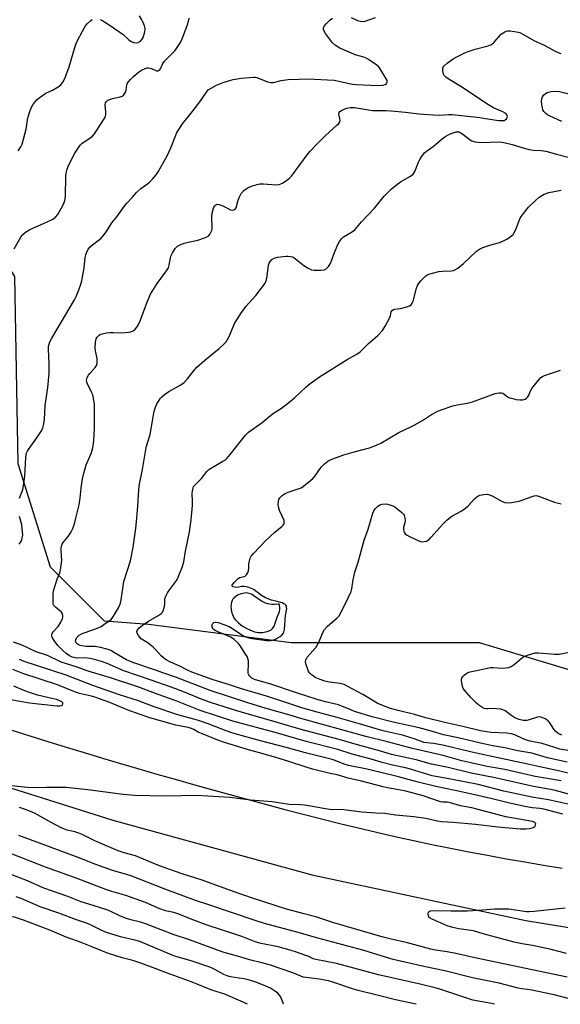
# Model space of a CAD drawing. Units: inches. Extents: x 1261765 to 1267765, y 533452 to 537453.
# Drawn here: x 1266110 to 1266328, y 533452 to 533849 of the extents above; entities that cross this region are included whole.
import ezdxf

# ---------------------------------------------------------------- set-up
doc = ezdxf.new("R2010")
doc.units = ezdxf.units.IN
doc.header["$MEASUREMENT"] = 0
for name, color, linetype in [('NTRL-Trees', 3, 'Continuous'), ('TRANS-Road', 130, 'Continuous'), ('Undefined', 1, 'Continuous')]:
    doc.layers.add(name, color=color, linetype=linetype)

msp = doc.modelspace()

# ---------------------------------------------------------------- linework, layer by layer
at = {"layer": 'NTRL-Trees'}
msp.add_lwpolyline([(1266412.16, 533562.91), (1266295.44, 533598.11), (1266219.47, 533598.11), (1266162.04, 533605.53), (1266144.32, 533606.79), (1266122.43, 533628.67), (1266109.41, 533670.34), (1266108.11, 533745.86), (1266084.67, 533782.32), (1266039.1, 533800.55), (1265985.72, 533813.57), (1265929.73, 533782.32), (1265868.53, 533782.32)], dxfattribs=at)
at = {"layer": 'TRANS-Road'}
for points in [[(1266385.89, 533474.29, 0), (1266314.09, 533485.94, 0), (1266228.45, 533504.3, 0), (1266147.76, 533526.43, 0), (1266073.21, 533549.98, 0), (1265995.7, 533580.38, 0), (1265988.13, 533583.84, 0), (1265980.56, 533587.34, 0), (1265973.01, 533590.85, 0), (1265965.47, 533594.4, 0), (1265957.94, 533597.97, 0), (1265950.43, 533601.57, 0), (1265942.92, 533605.2, 0), (1265935.43, 533608.85, 0), (1265927.95, 533612.53, 0), (1265920.49, 533616.24, 0), (1265913.03, 533619.97, 0), (1265905.59, 533623.73, 0), (1265898.17, 533627.51, 0), (1265890.76, 533631.32, 0)], [(1266106.86, 533562.85, 0), (1266114.15, 533560.56, 0), (1266121.45, 533558.29, 0), (1266128.75, 533556.05, 0), (1266136.06, 533553.83, 0), (1266143.38, 533551.63, 0), (1266150.71, 533549.45, 0), (1266158.04, 533547.3, 0), (1266165.38, 533545.17, 0), (1266172.72, 533543.07, 0), (1266180.07, 533540.99, 0), (1266187.43, 533538.93, 0), (1266194.8, 533536.9, 0), (1266202.17, 533534.89, 0), (1266209.55, 533532.9, 0), (1266216.93, 533530.93, 0), (1266224.29, 533528.99, 0), (1266231.67, 533527.1, 0), (1266239.06, 533525.26, 0), (1266246.46, 533523.47, 0), (1266253.88, 533521.74, 0), (1266261.31, 533520.06, 0), (1266268.75, 533518.43, 0), (1266276.2, 533516.85, 0), (1266283.67, 533515.32, 0), (1266291.15, 533513.85, 0), (1266298.63, 533512.43, 0), (1266306.13, 533511.07, 0), (1266313.63, 533509.76, 0), (1266321.14, 533508.5, 0), (1266328.66, 533507.29, 0)]]:
    msp.add_polyline3d(points, dxfattribs=at)
at = {"layer": 'Undefined'}
for points, elevation in [([(1266107.81, 533757.03), (1266110.56, 533761.66), (1266111.37, 533762.79), (1266112.4, 533763.7), (1266114.14, 533764.78), (1266120.94, 533767.73), (1266123.16, 533768.85), (1266123.86, 533769.28), (1266124.53, 533769.83), (1266125.48, 533770.89), (1266127.54, 533774.69), (1266128.04, 533775.72), (1266128.32, 533776.52), (1266128.49, 533777.97), (1266128.71, 533786.55), (1266129.12, 533788.74), (1266129.66, 533790.34), (1266132.35, 533795.6), (1266134.39, 533798.78), (1266135.21, 533799.57), (1266138.36, 533801.59), (1266139.44, 533802.45), (1266140.17, 533803.38), (1266144.13, 533809.43), (1266144.59, 533810.4), (1266144.82, 533811.39), (1266144.83, 533812.26), (1266144.58, 533815.14), (1266144.67, 533815.83), (1266145, 533816.44), (1266145.63, 533816.93), (1266146.41, 533817.29), (1266147.51, 533817.62), (1266150.63, 533818.35), (1266151.41, 533818.63), (1266151.87, 533818.9), (1266152.37, 533819.49), (1266152.73, 533820.22), (1266152.95, 533821.01), (1266153.31, 533823.18), (1266153.55, 533823.79), (1266153.84, 533824.26), (1266154.74, 533825.33), (1266155.93, 533826.55), (1266157.94, 533828.22), (1266159.13, 533829.06), (1266160.65, 533829.74), (1266161.44, 533829.95), (1266161.97, 533829.98), (1266162.49, 533829.92), (1266163.25, 533829.71), (1266165.2, 533828.81), (1266165.87, 533828.79), (1266166.45, 533829.06), (1266166.89, 533829.66), (1266167.79, 533831.74), (1266168.43, 533832.71), (1266171.83, 533835.99), (1266172.62, 533836.86), (1266173.29, 533837.78), (1266174.82, 533840.2), (1266175.53, 533841.73), (1266177.81, 533847.78), (1266178.37, 533850.06)], 466), ([(1266110.05, 533656.43), (1266111.34, 533660), (1266111.65, 533661.45), (1266112.12, 533665.31), (1266112.49, 533672.9), (1266112.85, 533674.59), (1266113.16, 533675.39), (1266113.6, 533676.14), (1266117.55, 533681.6), (1266118.82, 533683.57), (1266119.44, 533684.87), (1266119.83, 533686.48), (1266120.06, 533688.17), (1266120.36, 533693.81), (1266121.4, 533701.11), (1266121.97, 533706.78), (1266121.97, 533710.76), (1266121.7, 533716.57), (1266121.72, 533717.43), (1266121.84, 533718.22), (1266122.26, 533719.46), (1266123.03, 533720.94), (1266132.13, 533736.42), (1266132.78, 533737.75), (1266133.91, 533740.47), (1266134.64, 533742.4), (1266135.07, 533744.11), (1266136.02, 533749.31), (1266136.46, 533753.49), (1266136.69, 533754.57), (1266136.94, 533755.36), (1266137.73, 533756.83), (1266138.54, 533757.77), (1266140.07, 533759.12), (1266142.76, 533761.21), (1266143.76, 533762.2), (1266145.11, 533764.05), (1266147.27, 533767.55), (1266149.24, 533769.85), (1266152.19, 533774.12), (1266153.24, 533775.43), (1266155.5, 533777.78), (1266157.09, 533779.77), (1266158.9, 533781.39), (1266161.62, 533783.24), (1266162.56, 533783.97), (1266163.56, 533785.04), (1266165.04, 533786.88), (1266165.84, 533788.1), (1266169.5, 533794.54), (1266170.98, 533797.76), (1266172.97, 533802.88), (1266173.45, 533803.88), (1266174.2, 533805.15), (1266175.67, 533807.37), (1266179.64, 533812.21), (1266182.27, 533815.69), (1266183.63, 533817.58), (1266185.31, 533820.25), (1266186.07, 533821.1), (1266187.22, 533821.86), (1266189.45, 533823.02), (1266192.04, 533824.09), (1266194.23, 533824.78), (1266196.16, 533825.23), (1266199.33, 533825.78), (1266204.29, 533826.28), (1266205.15, 533826.24), (1266205.69, 533826.11), (1266209.97, 533824.38), (1266211.3, 533824.08), (1266212.38, 533824.15), (1266215.51, 533824.85), (1266218.28, 533825.3), (1266222.76, 533825.48), (1266226.17, 533825.52), (1266236.81, 533824.98), (1266238.69, 533824.67), (1266242.85, 533823.67), (1266244.25, 533823.44), (1266245.69, 533823.3), (1266254.49, 533822.83), (1266256.42, 533822.96), (1266257.39, 533823.26), (1266257.91, 533823.7), (1266258.22, 533824.26), (1266258.24, 533824.69), (1266258.08, 533825.15), (1266255.04, 533829.97), (1266254.54, 533830.61), (1266254.01, 533831.11), (1266250.67, 533833.34), (1266249.48, 533833.98), (1266248.74, 533834.26), (1266246.71, 533834.78), (1266245.63, 533835.16), (1266239.04, 533837.89), (1266237.38, 533838.95), (1266236.19, 533840.13), (1266233.27, 533843.8), (1266232.73, 533844.83), (1266232.5, 533845.62), (1266232.49, 533846.13), (1266232.81, 533846.83), (1266233.71, 533847.93), (1266235.16, 533849.39), (1266236.11, 533850.04)], 468), ([(1266142.49, 533849.45), (1266143.57, 533848.94), (1266145.37, 533847.88), (1266150.41, 533844.43), (1266151.76, 533843.38), (1266154.08, 533841.25), (1266155, 533840.58), (1266156.09, 533840.19), (1266156.95, 533840.12), (1266157.79, 533840.27), (1266158.71, 533840.78), (1266159.45, 533841.53), (1266159.82, 533842.28), (1266160.45, 533844.51), (1266160.61, 533845.91), (1266160.36, 533846.97), (1266159.83, 533848.28), (1266159.32, 533849.29), (1266158.32, 533850.93)], 464), ([(1266243.71, 533850.33), (1266246.25, 533849.13), (1266247.29, 533848.77), (1266248.15, 533848.69), (1266249.29, 533848.83), (1266253.43, 533850.3)], 468), ([(1266109.45, 533796.49), (1266110.57, 533798.16), (1266111.05, 533799.19), (1266112.74, 533805.3), (1266113.25, 533809.04), (1266113.5, 533810.19), (1266114.25, 533812.77), (1266114.8, 533814.12), (1266115.39, 533815.06), (1266116.22, 533816.18), (1266117.14, 533817.18), (1266117.96, 533817.92), (1266120.61, 533819.72), (1266123.36, 533821), (1266125.57, 533822.31), (1266126.67, 533823.16), (1266127.5, 533824.17), (1266128.28, 533825.67), (1266130.07, 533830.39), (1266132.27, 533838.14), (1266132.8, 533839.75), (1266133.56, 533841.33), (1266136.02, 533846.01), (1266136.65, 533846.98), (1266137.38, 533847.84), (1266138.62, 533849), (1266139.33, 533849.45)], 464), ([(1266331.76, 533536.97), (1266325.45, 533538.74), (1266317.13, 533540.15), (1266301.64, 533543.66), (1266292.03, 533545.6), (1266282.73, 533547.79), (1266276.06, 533549.2), (1266269.92, 533551), (1266259.88, 533553.11), (1266255.12, 533554.59), (1266246.17, 533557), (1266238.88, 533559.11), (1266225.05, 533562.77), (1266220.63, 533564.03), (1266213.5, 533566.19), (1266197.61, 533570.63), (1266186.97, 533574.05), (1266183.58, 533575.3), (1266176.5, 533578.19), (1266173.06, 533579.51), (1266163, 533583.11), (1266152.08, 533586.85), (1266145.28, 533589.77), (1266143.01, 533590.6), (1266140.2, 533591.4), (1266138.49, 533591.78), (1266136.19, 533592.03), (1266132.96, 533591.99), (1266132.01, 533592.15), (1266131.23, 533592.38), (1266130.17, 533592.87), (1266128.81, 533593.88), (1266127.29, 533595.18), (1266125.49, 533597.1), (1266124.03, 533599), (1266123.28, 533600.12), (1266123.02, 533600.79), (1266123.03, 533601.31), (1266123.17, 533601.84), (1266123.55, 533602.6), (1266125.57, 533604.76), (1266126.52, 533606.15), (1266127.37, 533607.9), (1266127.5, 533608.42), (1266127.51, 533609.16), (1266127.33, 533609.87), (1266126.9, 533610.52), (1266124.44, 533612.53), (1266123.75, 533613.35), (1266123.59, 533613.85), (1266123.5, 533614.67), (1266123.52, 533616.71), (1266123.62, 533618.16), (1266123.88, 533619.52), (1266124.33, 533621.19), (1266125.19, 533623.73), (1266126.29, 533626.41), (1266126.57, 533627.55), (1266127.04, 533631.35), (1266126.8, 533635.16), (1266126.83, 533636.31), (1266126.96, 533637.15), (1266127.22, 533637.89), (1266127.62, 533638.58), (1266129.65, 533641.05), (1266130.7, 533642.63), (1266131.47, 533644.22), (1266132.13, 533646.1), (1266132.74, 533648.33), (1266134, 533653.76), (1266134.38, 533656.4), (1266134.83, 533660.55), (1266135.4, 533664.25), (1266135.74, 533665.95), (1266136.86, 533669.89), (1266138.82, 533674.52), (1266139.37, 533676.22), (1266139.69, 533677.61), (1266139.94, 533679.76), (1266140.17, 533684.59), (1266140.24, 533692.19), (1266140.17, 533694.22), (1266139.83, 533696.74), (1266139.53, 533698.11), (1266139.07, 533699.19), (1266137.35, 533702.52), (1266137.08, 533703.26), (1266137, 533704.02), (1266137.28, 533705.07), (1266137.78, 533706.08), (1266138.43, 533706.89), (1266140.54, 533709.11), (1266141.06, 533710.02), (1266141.3, 533710.75), (1266141.36, 533711.61), (1266141.27, 533712.78), (1266140.62, 533715.91), (1266140.48, 533717.04), (1266140.64, 533719.36), (1266140.95, 533720.74), (1266141.33, 533721.44), (1266142.04, 533722.21), (1266142.5, 533722.49), (1266143.31, 533722.76), (1266145.05, 533723.07), (1266146.46, 533723.2), (1266147.86, 533723.23), (1266151.28, 533723.08), (1266153.92, 533723.34), (1266154.78, 533723.5), (1266155.58, 533723.77), (1266156.28, 533724.25), (1266156.89, 533724.86), (1266157.57, 533725.78), (1266158.31, 533727.31), (1266159.28, 533729.68), (1266161.29, 533735.17), (1266162.81, 533738.66), (1266165.44, 533742.97), (1266169.24, 533748.17), (1266170.01, 533749.38), (1266170.38, 533750.48), (1266171, 533754.07), (1266171.62, 533755.38), (1266172.71, 533757.1), (1266173.28, 533757.73), (1266173.73, 533758.06), (1266174.74, 533758.59), (1266176.34, 533759.25), (1266177.47, 533759.57), (1266181.89, 533760.5), (1266184.98, 533761.51), (1266185.98, 533762.05), (1266186.37, 533762.43), (1266186.85, 533763.11), (1266187.48, 533764.36), (1266187.64, 533765.19), (1266187.5, 533769.9), (1266187.64, 533771.38), (1266188.13, 533773.4), (1266188.48, 533774.16), (1266188.79, 533774.53), (1266189.17, 533774.8), (1266189.59, 533774.96), (1266190.33, 533774.91), (1266191.9, 533774.33), (1266195.09, 533772.8), (1266195.88, 533772.62), (1266196.34, 533772.69), (1266196.93, 533773), (1266197.34, 533773.59), (1266198.15, 533776.62), (1266198.79, 533778.27), (1266199.33, 533779.3), (1266200.44, 533780.52), (1266201.81, 533781.47), (1266202.82, 533782), (1266203.86, 533782.42), (1266205.75, 533782.98), (1266206.84, 533783.19), (1266208.27, 533783.2), (1266213.29, 533782.81), (1266214.71, 533782.89), (1266215.99, 533783.48), (1266218.19, 533784.92), (1266218.85, 533785.47), (1266219.59, 533786.31), (1266226.38, 533795.44), (1266227.2, 533796.45), (1266230.05, 533799.51), (1266233.04, 533802.44), (1266234.76, 533804.1), (1266237.86, 533806.81), (1266238.67, 533807.61), (1266239.11, 533808.28), (1266239.21, 533808.78), (1266239.14, 533809.55), (1266238.7, 533811.35), (1266238.8, 533812.02), (1266239.08, 533812.39), (1266239.75, 533812.84), (1266240.82, 533813.34), (1266241.95, 533813.74), (1266243.31, 533813.98), (1266244.96, 533813.98), (1266252.28, 533812.82), (1266254.28, 533812.74), (1266257.79, 533812.74), (1266261.29, 533812.58), (1266265.57, 533812.15), (1266270.98, 533811.48), (1266276.74, 533810.98), (1266279.24, 533810.92), (1266282.85, 533811.23), (1266284.41, 533811.2), (1266295.56, 533809.96), (1266297.82, 533809.62), (1266300.53, 533809.1), (1266303.1, 533808.78), (1266304.81, 533808.71), (1266305.33, 533808.81), (1266305.78, 533809.01), (1266306.33, 533809.48), (1266306.55, 533809.91), (1266306.65, 533810.38), (1266306.47, 533811.02), (1266306.19, 533811.39), (1266305.79, 533811.73), (1266304.75, 533812.29), (1266301.06, 533813.93), (1266299.06, 533815.04), (1266287.84, 533822.53), (1266282.81, 533825.52), (1266281.65, 533826.35), (1266281.14, 533826.93), (1266280.89, 533827.39), (1266280.55, 533828.75), (1266280.55, 533829.83), (1266280.73, 533830.31), (1266281.06, 533830.73), (1266282.37, 533831.86), (1266284.72, 533833.61), (1266286.29, 533834.47), (1266289.48, 533836.05), (1266290.84, 533836.61), (1266293.61, 533837.53), (1266298.95, 533838.9), (1266300.26, 533839.42), (1266301.3, 533840.33), (1266304.17, 533843.51), (1266305.62, 533844.53), (1266306.14, 533844.77), (1266306.68, 533844.89), (1266307.8, 533844.87), (1266309.53, 533844.63), (1266310.96, 533844.37), (1266311.97, 533844.06), (1266312.87, 533843.6), (1266317.3, 533840.96), (1266321.48, 533839.18), (1266326.18, 533836.59), (1266327.16, 533836.16), (1266328.17, 533835.84)], 470), ([(1266328.6, 533808.4), (1266323.84, 533810.55), (1266322.8, 533811.09), (1266322.09, 533811.58), (1266321.37, 533812.39), (1266320.97, 533813.1), (1266320.74, 533813.9), (1266320.57, 533815.02), (1266320.41, 533816.72), (1266320.45, 533817.53), (1266320.72, 533818.27), (1266321.18, 533818.93), (1266321.94, 533819.68), (1266322.64, 533820.03), (1266324.27, 533820.43), (1266326.17, 533820.61), (1266327.58, 533820.43), (1266331.52, 533819.54)], 472), ([(1266328.28, 533542.42), (1266326.64, 533542.75), (1266317.83, 533544.18), (1266305.62, 533547.01), (1266298.52, 533548.25), (1266291.85, 533549.68), (1266288.29, 533550.53), (1266280.71, 533552.68), (1266268.4, 533555.47), (1266258.36, 533558.24), (1266249.58, 533560.4), (1266223.35, 533567.55), (1266218.51, 533569.09), (1266209.44, 533571.67), (1266202.06, 533573.93), (1266186.84, 533578.87), (1266173.22, 533584.1), (1266168.14, 533585.86), (1266164.8, 533587.11), (1266155.7, 533590.12), (1266153.11, 533591.27), (1266148.34, 533594.14), (1266146.82, 533594.96), (1266145.75, 533595.41), (1266142.58, 533596.2), (1266140.43, 533596.61), (1266139.4, 533596.69), (1266136.73, 533596.66), (1266135.19, 533596.85), (1266134.39, 533597.07), (1266133.65, 533597.4), (1266133.23, 533597.71), (1266132.88, 533598.11), (1266132.6, 533598.78), (1266132.74, 533599.49), (1266133.29, 533600.42), (1266134.09, 533601.16), (1266135.05, 533601.71), (1266136.05, 533602.15), (1266141, 533603.94), (1266142.86, 533604.74), (1266144.01, 533605.46), (1266146.9, 533607.59), (1266147.61, 533608.41), (1266148.35, 533609.55), (1266149.83, 533612.29), (1266150.64, 533614.05), (1266150.96, 533615.39), (1266152.08, 533622.84), (1266154.68, 533631.12), (1266155.74, 533636.65), (1266156.77, 533643.25), (1266157.04, 533645.61), (1266157.75, 533653.03), (1266157.93, 533657.76), (1266158.22, 533661.42), (1266159.54, 533668.05), (1266160.74, 533675.34), (1266161.21, 533677.42), (1266162.62, 533682.17), (1266164.32, 533691.54), (1266164.83, 533693.15), (1266165.4, 533694.45), (1266166.13, 533695.75), (1266166.8, 533696.72), (1266167.39, 533697.33), (1266168.48, 533698.25), (1266170.13, 533699.42), (1266174.99, 533702.14), (1266176.4, 533703.13), (1266177.72, 533704.58), (1266180.51, 533708.21), (1266181.51, 533709.28), (1266184.63, 533712.08), (1266190.51, 533716.78), (1266192.24, 533718.43), (1266193.25, 533719.52), (1266193.87, 533720.47), (1266194.64, 533721.98), (1266196.65, 533726.84), (1266199.51, 533731.32), (1266200.35, 533732.56), (1266201.27, 533733.71), (1266205.28, 533738.21), (1266208.3, 533742.25), (1266209.11, 533743.48), (1266209.45, 533744.27), (1266209.67, 533745.11), (1266210.18, 533749.27), (1266210.4, 533750.44), (1266210.67, 533751.19), (1266211.03, 533751.89), (1266211.72, 533752.68), (1266212.64, 533753.25), (1266213.94, 533753.62), (1266217.41, 533754.03), (1266218.3, 533754.06), (1266219.17, 533753.98), (1266219.99, 533753.73), (1266220.5, 533753.47), (1266224.55, 533750.28), (1266226.34, 533749.22), (1266227.66, 533748.6), (1266228.77, 533748.4), (1266231.38, 533748.39), (1266232.78, 533748.53), (1266233.51, 533748.84), (1266234.49, 533749.83), (1266235.3, 533751.03), (1266235.79, 533752.12), (1266237.01, 533755.48), (1266238.4, 533758.97), (1266238.91, 533759.99), (1266239.77, 533761.1), (1266240.59, 533761.84), (1266243.75, 533763.69), (1266245.13, 533764.72), (1266247.89, 533767.92), (1266253.06, 533773.45), (1266257.02, 533778.23), (1266259.8, 533781.02), (1266261.33, 533782.28), (1266263.6, 533783.98), (1266267.58, 533786.26), (1266268.7, 533787.09), (1266268.99, 533787.46), (1266269.39, 533788.21), (1266270.81, 533792), (1266271.28, 533793.06), (1266272.24, 533794.52), (1266273.37, 533795.86), (1266274.03, 533796.4), (1266276.66, 533798.24), (1266280.28, 533801.3), (1266281.42, 533802.16), (1266283.3, 533803.3), (1266285.13, 533803.96), (1266285.94, 533804.14), (1266286.65, 533804.19), (1266287.11, 533804.15), (1266287.63, 533803.98), (1266288.74, 533803.25), (1266291.58, 533800.91), (1266292.3, 533800.54), (1266293.58, 533800.14), (1266294.67, 533799.96), (1266296.37, 533799.87), (1266303.21, 533800.09), (1266304.36, 533800.05), (1266305.18, 533799.92), (1266308.5, 533799.06), (1266313.46, 533797.57), (1266315.47, 533797.1), (1266317.21, 533796.79), (1266320.19, 533796.68), (1266322.18, 533796.38), (1266326.41, 533795.2), (1266345.76, 533790.24)], 472), ([(1266335.61, 533544.44), (1266327.26, 533546.54), (1266319.66, 533548.05), (1266314.84, 533549.2), (1266297.77, 533552.79), (1266291.7, 533554.16), (1266280.55, 533556.83), (1266276.8, 533557.53), (1266273, 533557.99), (1266272.08, 533558.27), (1266269.43, 533559.31), (1266264.35, 533560.84), (1266257.07, 533562.48), (1266255.06, 533563), (1266247.42, 533565.32), (1266238.04, 533568), (1266229.93, 533570.13), (1266224.21, 533571.75), (1266216.49, 533574.35), (1266209.5, 533576.55), (1266199.5, 533579.52), (1266194.63, 533581.19), (1266187.99, 533583.23), (1266179.43, 533586.34), (1266177.69, 533587.11), (1266174.56, 533588.72), (1266170.6, 533590.43), (1266168.87, 533591.39), (1266167.06, 533592.92), (1266164.81, 533595.42), (1266163.82, 533596.38), (1266161.87, 533597.95), (1266159.05, 533599.78), (1266158.43, 533600.34), (1266157.93, 533601.01), (1266157.42, 533601.95), (1266157.29, 533602.65), (1266157.56, 533603.33), (1266158.27, 533604.17), (1266159.42, 533605.09), (1266161.97, 533606.84), (1266166.4, 533609.38), (1266167.07, 533609.88), (1266167.6, 533610.49), (1266168.08, 533611.49), (1266168.49, 533612.83), (1266168.61, 533613.66), (1266168.62, 533615.88), (1266168.91, 533616.99), (1266169.58, 533618.23), (1266170.52, 533619.66), (1266173.37, 533623.34), (1266173.99, 533624.62), (1266175.68, 533628.86), (1266176.19, 533630.78), (1266176.93, 533635.07), (1266178.56, 533642.92), (1266179.16, 533647.66), (1266179.68, 533653.44), (1266179.75, 533655.07), (1266179.62, 533658.47), (1266179.66, 533659.31), (1266179.96, 533660.65), (1266180.19, 533661.13), (1266180.51, 533661.6), (1266183.37, 533664.4), (1266185.56, 533667.27), (1266186.35, 533668.07), (1266187.59, 533668.86), (1266191.99, 533671.33), (1266192.96, 533671.95), (1266193.62, 533672.49), (1266194.95, 533674.06), (1266201.11, 533681.88), (1266202.32, 533683.1), (1266207.76, 533686.99), (1266212.03, 533690.42), (1266215.56, 533692.75), (1266218.54, 533695.06), (1266220.78, 533696.94), (1266225.34, 533701.26), (1266227.16, 533702.69), (1266230.96, 533705.32), (1266242.03, 533712.33), (1266245.91, 533714.47), (1266247.29, 533715.51), (1266250.61, 533718.77), (1266254.4, 533722.09), (1266256.29, 533724.1), (1266257.39, 533725.85), (1266259.09, 533728.98), (1266259.47, 533730.03), (1266259.8, 533731.65), (1266260.15, 533732.18), (1266260.68, 533732.52), (1266261.15, 533732.67), (1266263.52, 533732.96), (1266266.13, 533733.6), (1266267.22, 533733.98), (1266267.9, 533734.4), (1266268.32, 533735.06), (1266268.61, 533735.85), (1266270.02, 533741.16), (1266270.38, 533742.19), (1266270.83, 533742.91), (1266271.75, 533744.05), (1266272.91, 533745.36), (1266273.75, 533746.15), (1266274.22, 533746.44), (1266275.03, 533746.76), (1266279.02, 533747.81), (1266280.48, 533748.01), (1266284.05, 533748.17), (1266284.91, 533748.31), (1266285.44, 533748.5), (1266286.63, 533749.27), (1266288.9, 533751.07), (1266294.23, 533756.02), (1266295.36, 533756.9), (1266296.69, 533757.53), (1266299.49, 533758.55), (1266303.42, 533759.53), (1266305.06, 533760.2), (1266306.37, 533760.88), (1266308.27, 533762.24), (1266308.9, 533762.83), (1266309.25, 533763.28), (1266310, 533764.85), (1266311.69, 533769.15), (1266312.28, 533770.13), (1266313.5, 533771.77), (1266315.19, 533773.79), (1266317.91, 533776.48), (1266319.45, 533777.84), (1266321.44, 533778.99), (1266323.27, 533779.79), (1266328.27, 533780.69)], 474), ([(1266330.77, 533549.99), (1266322.86, 533551.79), (1266316.45, 533553.66), (1266310.8, 533554.5), (1266305.62, 533555.73), (1266300.73, 533556.58), (1266295.84, 533557.63), (1266286.82, 533559.79), (1266280.84, 533561.04), (1266276.42, 533562.37), (1266271.11, 533563.83), (1266261.18, 533566.05), (1266252.11, 533568.27), (1266245.06, 533570.42), (1266243.47, 533571.04), (1266239.97, 533572.6), (1266238.61, 533573.1), (1266233.35, 533574.33), (1266230.03, 533575.21), (1266221.57, 533577.95), (1266210.88, 533581.57), (1266206.09, 533582.88), (1266204.75, 533583.39), (1266203.7, 533583.92), (1266202.82, 533584.62), (1266202.36, 533585.26), (1266202.22, 533585.76), (1266202.19, 533586.3), (1266202.34, 533589.75), (1266202.23, 533590.91), (1266202.04, 533591.76), (1266201.7, 533592.54), (1266201.14, 533593.55), (1266198.8, 533597.16), (1266198.19, 533597.98), (1266196.52, 533599.49), (1266195.11, 533600.44), (1266189.92, 533602.55), (1266188.87, 533603.07), (1266188.21, 533603.56), (1266187.9, 533603.97), (1266187.69, 533604.42), (1266187.62, 533604.87), (1266187.65, 533605.33), (1266187.79, 533605.75), (1266188.03, 533606.07), (1266188.36, 533606.29), (1266188.79, 533606.4), (1266189.3, 533606.41), (1266190.09, 533606.29), (1266192.34, 533605.56), (1266194.51, 533604.68), (1266195.79, 533603.92), (1266199.99, 533601.08), (1266201.43, 533600.34), (1266202.44, 533600.08), (1266203.79, 533599.84), (1266209.58, 533599.08), (1266210.46, 533599.04), (1266211.28, 533599.11), (1266212.35, 533599.32), (1266213.13, 533599.57), (1266213.89, 533599.95), (1266215.08, 533600.73), (1266215.74, 533601.25), (1266216.26, 533601.83), (1266216.57, 533602.44), (1266216.81, 533603.54), (1266217.26, 533609.08), (1266217.68, 533611.97), (1266217.66, 533612.39), (1266217.54, 533612.85), (1266217.32, 533613.27), (1266217.01, 533613.62), (1266216.58, 533613.91), (1266215.82, 533614.23), (1266213.9, 533614.79), (1266211.6, 533615.35), (1266209.18, 533616.28), (1266207.58, 533617.19), (1266204.53, 533619.44), (1266203.78, 533619.85), (1266202.48, 533620.4), (1266201.41, 533620.75), (1266200.6, 533620.88), (1266199.53, 533620.81), (1266197.79, 533620.49), (1266196.65, 533620.53), (1266196.16, 533620.65), (1266195.8, 533620.87), (1266195.69, 533621.09), (1266195.73, 533621.41), (1266195.95, 533621.81), (1266196.46, 533622.43), (1266198.12, 533624), (1266198.82, 533624.41), (1266200.52, 533624.82), (1266200.95, 533625.06), (1266201.48, 533625.55), (1266201.9, 533626.15), (1266202.25, 533627.19), (1266202.43, 533628.3), (1266202.48, 533630.03), (1266202.63, 533631.18), (1266202.94, 533632.28), (1266203.36, 533633.02), (1266204.29, 533634.13), (1266209.1, 533639.26), (1266212.9, 533642.74), (1266215.92, 533645.22), (1266216.32, 533645.63), (1266216.61, 533646.07), (1266216.73, 533646.6), (1266216.6, 533647.4), (1266214.83, 533651.5), (1266214.37, 533652.9), (1266214.31, 533653.73), (1266214.39, 533655.12), (1266214.54, 533655.92), (1266214.88, 533656.63), (1266215.91, 533657.58), (1266217.13, 533658.37), (1266218.22, 533658.82), (1266222.73, 533660.32), (1266223.53, 533660.68), (1266224.5, 533661.33), (1266227.28, 533663.56), (1266228.38, 533664.54), (1266229.11, 533665.41), (1266231.53, 533668.91), (1266232.94, 533670.3), (1266234.25, 533671.31), (1266235.93, 533672.12), (1266240.75, 533673.99), (1266245.36, 533675.32), (1266251.03, 533676.78), (1266253.93, 533677.8), (1266255.56, 533678.65), (1266262.87, 533682.92), (1266267.75, 533685.17), (1266269.3, 533685.98), (1266272.79, 533688), (1266276, 533690.14), (1266278.32, 533691.43), (1266279.93, 533692.13), (1266284.64, 533693.68), (1266286.33, 533694.15), (1266290.38, 533694.83), (1266292.63, 533695.36), (1266301.64, 533698.6), (1266302.44, 533698.85), (1266303.26, 533698.99), (1266304.06, 533698.97), (1266304.8, 533698.77), (1266305.26, 533698.49), (1266306.71, 533697.29), (1266307.42, 533696.95), (1266308.24, 533696.72), (1266310.23, 533696.31), (1266311.67, 533696.12), (1266312.73, 533696.16), (1266313.74, 533696.39), (1266314.34, 533696.76), (1266314.82, 533697.28), (1266315.21, 533697.94), (1266315.95, 533699.68), (1266316.55, 533700.67), (1266319.11, 533704), (1266320.11, 533705.07), (1266320.83, 533705.53), (1266321.63, 533705.87), (1266328.04, 533708.02)], 476), ([(1266338.89, 533553.41), (1266327.81, 533555.28), (1266325.73, 533555.84), (1266320.64, 533557.52), (1266315.81, 533558.5), (1266314.36, 533558.88), (1266312.69, 533559.49), (1266309.61, 533560.95), (1266308.1, 533561.42), (1266306.41, 533561.65), (1266300.14, 533561.95), (1266295.86, 533562.6), (1266288.7, 533564.39), (1266281.47, 533565.95), (1266273.78, 533567.9), (1266269.19, 533569.27), (1266262.55, 533570.78), (1266259.58, 533571.68), (1266255.99, 533572.98), (1266254.21, 533573.77), (1266248.36, 533577.28), (1266242.03, 533580.68), (1266240.8, 533581.26), (1266239.25, 533581.74), (1266234.98, 533582.31), (1266233.06, 533582.66), (1266231.11, 533583.32), (1266229.19, 533584.17), (1266228.46, 533584.64), (1266227.59, 533585.34), (1266226.99, 533585.93), (1266226.5, 533586.61), (1266226.05, 533587.7), (1266225.46, 533589.7), (1266225.31, 533590.54), (1266225.34, 533591.08), (1266225.52, 533591.58), (1266225.98, 533592.29), (1266229.37, 533596.25), (1266229.99, 533597.14), (1266230.75, 533598.62), (1266232.24, 533602.32), (1266232.89, 533603.56), (1266234, 533604.74), (1266238.04, 533608.23), (1266238.78, 533609.07), (1266240.43, 533612.05), (1266242.5, 533616.22), (1266243.64, 533618.87), (1266243.88, 533619.89), (1266244.41, 533623.54), (1266245.16, 533626.67), (1266246.48, 533630.65), (1266248.9, 533639.46), (1266250.5, 533643.99), (1266252.39, 533650.35), (1266252.82, 533651.41), (1266253.28, 533652.12), (1266254.28, 533653.14), (1266255.19, 533653.77), (1266256.2, 533654.07), (1266257.54, 533654.18), (1266258.36, 533654.07), (1266259.71, 533653.69), (1266260.48, 533653.37), (1266261.22, 533652.95), (1266264.14, 533650.64), (1266264.73, 533650.05), (1266265.03, 533649.61), (1266265.32, 533648.55), (1266265.4, 533647.4), (1266265.35, 533646.54), (1266264.82, 533644.72), (1266264.71, 533643.89), (1266264.84, 533643.11), (1266265.16, 533642.46), (1266265.45, 533642.08), (1266265.99, 533641.61), (1266267.17, 533640.94), (1266270.91, 533639.22), (1266271.73, 533638.95), (1266272.29, 533638.88), (1266273.14, 533638.94), (1266273.97, 533639.14), (1266274.48, 533639.36), (1266274.94, 533639.68), (1266275.94, 533640.72), (1266280.57, 533646), (1266282.41, 533647.75), (1266284.19, 533649.13), (1266287.95, 533651.27), (1266289.76, 533652.45), (1266290.82, 533653.42), (1266293.43, 533656.2), (1266294.29, 533656.99), (1266294.76, 533657.3), (1266295.55, 533657.64), (1266297.19, 533657.96), (1266298.57, 533658.02), (1266299.48, 533657.83), (1266300.51, 533657.35), (1266304.55, 533655.08), (1266305.58, 533654.72), (1266306.61, 533654.56), (1266308.28, 533654.66), (1266311.36, 533655.21), (1266316.61, 533657.15), (1266317.44, 533657.4), (1266318.27, 533657.5), (1266318.81, 533657.43), (1266319.63, 533657.18), (1266325.59, 533654.82), (1266328.36, 533654.11)], 478), ([(1266109.88, 533637.87), (1266110.67, 533638.97), (1266110.97, 533639.76), (1266111.24, 533640.85), (1266111.3, 533641.7), (1266111.25, 533642.84), (1266110.93, 533645.68), (1266110, 533649.01)], 468), ([(1266331.64, 533532.98), (1266323.25, 533534.85), (1266316.45, 533535.92), (1266305.14, 533538.28), (1266294.88, 533541.01), (1266283.9, 533543.19), (1266276.35, 533544.54), (1266267.57, 533547.18), (1266265.55, 533547.69), (1266260.29, 533548.8), (1266256.13, 533549.88), (1266251.67, 533551.19), (1266244.03, 533553.19), (1266238.32, 533555.06), (1266225.53, 533558.3), (1266213.02, 533561.91), (1266195.99, 533566.54), (1266182.76, 533570.8), (1266173.35, 533574.56), (1266164.78, 533577.62), (1266157.65, 533580.31), (1266146.66, 533583.99), (1266137.69, 533586.64), (1266132.8, 533588.46), (1266128.59, 533589.73), (1266126.78, 533590.37), (1266121.22, 533592.95), (1266116.75, 533594.52), (1266111.3, 533597.09), (1266107.56, 533598.44)], 468), ([(1266328.6, 533560.88), (1266327.13, 533561.59), (1266326.1, 533562.36), (1266325.38, 533563.28), (1266323.79, 533565.81), (1266323.05, 533566.71), (1266321.83, 533567.51), (1266320.22, 533568.18), (1266319.67, 533568.27), (1266318.83, 533568.17), (1266315.44, 533567.03), (1266314.47, 533566.79), (1266313.74, 533566.73), (1266312.96, 533566.8), (1266311.4, 533567.18), (1266309.61, 533567.93), (1266308.47, 533568.64), (1266305.76, 533570.67), (1266304.77, 533571.16), (1266303.94, 533571.34), (1266302.21, 533571.54), (1266300.76, 533571.6), (1266298.65, 533571.44), (1266297.92, 533571.52), (1266297.31, 533571.7), (1266296.35, 533572.17), (1266295.13, 533572.97), (1266294.24, 533573.75), (1266291.91, 533576.06), (1266289.28, 533579.02), (1266288.85, 533579.71), (1266288.56, 533580.52), (1266288.17, 533582.81), (1266288.16, 533583.36), (1266288.26, 533583.87), (1266288.67, 533584.5), (1266289.25, 533585.06), (1266290.35, 533585.9), (1266291.06, 533586.3), (1266292.12, 533586.61), (1266294.83, 533587.09), (1266299.79, 533588.14), (1266300.91, 533588.15), (1266304.58, 533587.86), (1266306.05, 533587.97), (1266307.19, 533588.17), (1266308.2, 533588.62), (1266309.37, 533589.38), (1266312.21, 533591.77), (1266313.13, 533592.43), (1266314.71, 533593.09), (1266317.76, 533594.03), (1266318.32, 533594.12), (1266319.21, 533594.14), (1266325.77, 533593.49), (1266327.45, 533593.52), (1266331.5, 533594.37)], 480), ([(1266329, 533529.05), (1266321.27, 533531.01), (1266319.67, 533531.28), (1266316.7, 533531.52), (1266314.37, 533531.96), (1266307, 533533.57), (1266300.02, 533535.39), (1266294.68, 533536.61), (1266285.54, 533538.62), (1266277.79, 533540.18), (1266270.07, 533542.09), (1266262.69, 533544.08), (1266255.61, 533545.82), (1266249.46, 533547.24), (1266242.58, 533548.61), (1266240.78, 533549.18), (1266237.25, 533550.62), (1266236.05, 533551.02), (1266225.31, 533553.79), (1266218.03, 533555.79), (1266207.18, 533558.57), (1266201.77, 533560.05), (1266196.03, 533561.72), (1266193.34, 533562.58), (1266185.98, 533565.45), (1266182.19, 533566.77), (1266180.22, 533567.37), (1266175.34, 533568.61), (1266173.78, 533569.09), (1266164.25, 533572.37), (1266157.9, 533574.75), (1266150.26, 533577.1), (1266139.53, 533580.86), (1266128.74, 533585.08), (1266111.9, 533590.62), (1266110.04, 533591.35)], 466), ([(1266106.81, 533540.63), (1266113.22, 533539.91), (1266115.25, 533539.78), (1266120.87, 533539.95), (1266128.75, 533539.92), (1266137.47, 533539), (1266151.82, 533537.08), (1266156.48, 533536.69), (1266168.62, 533536.39), (1266175.29, 533536.61), (1266181.44, 533536.71), (1266194.76, 533535.88), (1266203.14, 533534.78), (1266211.86, 533534.12), (1266218.67, 533533.08), (1266223.21, 533532.92), (1266224.88, 533532.77), (1266227.22, 533532.43), (1266233.34, 533531.26), (1266235.09, 533531), (1266236.24, 533530.95), (1266239.01, 533531.02), (1266240.66, 533530.94), (1266247.94, 533529.94), (1266253.61, 533529.5), (1266257.25, 533529.41), (1266261.55, 533528.82), (1266268.88, 533528.1), (1266273.72, 533527.44), (1266278.51, 533526.32), (1266280.16, 533526.03), (1266284.76, 533525.75), (1266293.79, 533524.96), (1266302.72, 533523.95), (1266311.76, 533523.14), (1266313.25, 533523.06), (1266314.13, 533523.1), (1266315.6, 533523.29), (1266316.74, 533523.54), (1266317.24, 533523.74), (1266317.64, 533524.04), (1266318.01, 533524.65), (1266318.09, 533525.07), (1266317.97, 533525.42), (1266317.66, 533525.69), (1266316.73, 533526.04), (1266305.97, 533527.94), (1266292.33, 533531.53), (1266287.67, 533532.36), (1266283.69, 533533.59), (1266282.4, 533533.81), (1266280.52, 533533.89), (1266279.72, 533534), (1266272.67, 533536.37), (1266265.66, 533538.24), (1266262.92, 533538.88), (1266258.97, 533539.55), (1266256.57, 533540.05), (1266247.86, 533542.29), (1266242.5, 533543.57), (1266238.09, 533544.86), (1266235.22, 533545.48), (1266228.06, 533547.23), (1266225.14, 533548.08), (1266218.93, 533550.16), (1266214.62, 533551.49), (1266208.24, 533553.34), (1266202.3, 533554.95), (1266192.65, 533557.91), (1266189.97, 533558.83), (1266183.39, 533561.55), (1266182.07, 533562.15), (1266180.24, 533563.18), (1266179.28, 533563.61), (1266177.94, 533563.97), (1266173.05, 533564.94), (1266162.49, 533567.93), (1266158.68, 533569.17), (1266153.34, 533571.1), (1266146.44, 533574), (1266140.72, 533576.11), (1266139.06, 533576.61), (1266134.13, 533577.71), (1266132.51, 533578.21), (1266125.25, 533581.23), (1266111.34, 533585.81), (1266107.29, 533587.31)], 464), ([(1266094.78, 533577.3), (1266114.08, 533573.98), (1266125.05, 533572.72), (1266126.2, 533572.66), (1266126.95, 533572.78), (1266127.28, 533573.02), (1266127.48, 533573.57), (1266127.41, 533573.93), (1266127.01, 533574.31), (1266125.05, 533575.2), (1266123.62, 533575.6), (1266117.3, 533577.03), (1266114.01, 533578.06), (1266112.12, 533578.74), (1266107.71, 533580.68)], 462), ([(1266330.68, 533463.34), (1266294.22, 533470.92), (1266285.83, 533472.84), (1266282.39, 533473.49), (1266277.66, 533474.16), (1266275.72, 533474.54), (1266266.38, 533477.07), (1266259.31, 533478.69), (1266256.53, 533479.43), (1266236.72, 533485.22), (1266229.43, 533487.65), (1266224.67, 533488.83), (1266217.67, 533490.74), (1266203.89, 533495.21), (1266196.53, 533497.76), (1266183.66, 533502.39), (1266175.62, 533504.99), (1266167.94, 533507.6), (1266165.77, 533508.42), (1266156.71, 533512.24), (1266152.13, 533513.42), (1266149.8, 533514.25), (1266140.34, 533518.26), (1266135.25, 533520.78), (1266133.9, 533521.38), (1266132.3, 533521.93), (1266129.18, 533522.62), (1266126.75, 533523.49), (1266122.97, 533525.52), (1266116.01, 533529.45), (1266114.45, 533530.15), (1266111.58, 533531.11), (1266110.05, 533531.72)], 464), ([(1266331.11, 533454.7), (1266325.43, 533456.14), (1266316.53, 533458.02), (1266314.8, 533458.35), (1266312.44, 533458.64), (1266310.98, 533458.91), (1266303.31, 533460.81), (1266292.63, 533462.97), (1266281.41, 533465.83), (1266273, 533467.59), (1266260.56, 533470.47), (1266257.46, 533471.3), (1266248.36, 533474.12), (1266230.17, 533479.08), (1266222.35, 533481.35), (1266208.78, 533484.98), (1266204.96, 533486.17), (1266186.29, 533492.41), (1266180.97, 533494.27), (1266169.03, 533498.62), (1266154.54, 533504.32), (1266147.47, 533506.35), (1266140.72, 533508.73), (1266133.67, 533511.56), (1266109.76, 533520.36)], 462), ([(1266301.38, 533452.34), (1266300.21, 533452.68), (1266292.7, 533454.06), (1266290.72, 533454.64), (1266279.87, 533458.3), (1266277.57, 533459.01), (1266272.03, 533460.36), (1266254.68, 533464.29), (1266248.17, 533465.92), (1266237.76, 533468.77), (1266229.45, 533470.36), (1266228.38, 533470.71), (1266226.59, 533471.57), (1266224.93, 533472.22), (1266221.58, 533473.41), (1266219.11, 533474.16), (1266214.31, 533475.49), (1266207.38, 533476.8), (1266204.91, 533477.51), (1266199.56, 533479.65), (1266185.28, 533484.39), (1266180.31, 533486.22), (1266173.81, 533488.81), (1266172.17, 533489.3), (1266168.83, 533490.1), (1266166.61, 533490.81), (1266160.8, 533493.34), (1266152.82, 533496.23), (1266147.17, 533497.87), (1266144.74, 533498.67), (1266133.29, 533503.12), (1266120.43, 533507.69), (1266104.37, 533514.02)], 460), ([(1266330.45, 533472.84), (1266324.27, 533474.5), (1266316.79, 533476.04), (1266312.55, 533476.76), (1266309.42, 533477.42), (1266296.83, 533480.83), (1266292.99, 533481.96), (1266287.07, 533482.8), (1266284.58, 533483.37), (1266282.41, 533484.05), (1266276.36, 533486.62), (1266275.59, 533487.01), (1266274.99, 533487.53), (1266274.8, 533487.98), (1266274.73, 533488.74), (1266274.88, 533489.47), (1266275.13, 533489.81), (1266275.47, 533490.02), (1266276.43, 533490.23), (1266283.84, 533490.03), (1266290.49, 533490.07), (1266295, 533490.25), (1266301.37, 533490.79), (1266303.42, 533490.86), (1266307.25, 533490.8), (1266314.29, 533489.76), (1266315.43, 533489.74), (1266317.44, 533489.86), (1266329.96, 533491.3)], 466)]:
    msp.add_lwpolyline(points, dxfattribs=dict(at, elevation=elevation))
at = {"layer": 'Undefined', "elevation": 474}
msp.add_lwpolyline([(1266201.53, 533618.22), (1266200.71, 533618.16), (1266199.35, 533617.9), (1266197.91, 533617.39), (1266197.28, 533616.99), (1266196.51, 533616.33), (1266196, 533615.7), (1266195.72, 533615.22), (1266195.45, 533614.47), (1266195.3, 533613.69), (1266195.23, 533612.62), (1266195.28, 533611.8), (1266195.49, 533610.66), (1266195.8, 533609.52), (1266196.42, 533608.24), (1266196.93, 533607.57), (1266198.29, 533606.16), (1266199.14, 533605.42), (1266200.08, 533604.74), (1266201.82, 533603.76), (1266204.72, 533602.57), (1266206.3, 533602.25), (1266207.88, 533602.24), (1266209.85, 533602.7), (1266210.67, 533602.97), (1266211.43, 533603.34), (1266212.03, 533603.87), (1266212.58, 533604.81), (1266213.86, 533608.51), (1266214.75, 533610.78), (1266214.91, 533611.55), (1266214.94, 533612.23), (1266214.83, 533613.25), (1266214.69, 533613.75), (1266214.3, 533613.77), (1266212.72, 533613.6), (1266211.75, 533613.63), (1266210.11, 533613.85), (1266209.1, 533614.13), (1266207.52, 533614.89), (1266204.44, 533617.11), (1266203.51, 533617.69), (1266202.58, 533618.07)], close=True, dxfattribs=at)
at = {"layer": 'Undefined'}
for points in [[(1266269.92, 533452.35, 458), (1266261.48, 533454.21, 458), (1266254.72, 533455.94, 458), (1266246.46, 533457.86, 458), (1266244.56, 533458.42, 458), (1266236.24, 533461.25, 458), (1266234.56, 533461.75, 458), (1266230.81, 533462.45, 458), (1266225.5, 533463.11, 458), (1266224.34, 533463.32, 458), (1266223.37, 533463.66, 458), (1266220.18, 533465.05, 458), (1266211.11, 533468.17, 458), (1266208.23, 533468.96, 458), (1266202.74, 533470.27, 458), (1266198.73, 533471.5, 458), (1266192.5, 533473.25, 458), (1266189.86, 533474.12, 458), (1266178.51, 533478.35, 458), (1266171.9, 533480.55, 458), (1266161.2, 533484.71, 458), (1266158.77, 533485.49, 458), (1266154.8, 533486.44, 458), (1266152.67, 533487.1, 458), (1266150.48, 533488.04, 458), (1266146.78, 533489.83, 458), (1266145.22, 533490.46, 458), (1266140.12, 533492.1, 458), (1266136.15, 533493.21, 458), (1266134.8, 533493.67, 458), (1266129.53, 533495.85, 458), (1266119.81, 533499.22, 458), (1266113.2, 533502.09, 458), (1266106.89, 533504.5, 458)], [(1266216.4, 533452.35, 456), (1266216.1, 533453.18, 456), (1266215.12, 533455.47, 456), (1266214.69, 533456.17, 456), (1266214.15, 533456.79, 456), (1266212.8, 533457.81, 456), (1266211.1, 533458.85, 456), (1266209.22, 533459.71, 456), (1266205.68, 533461.15, 456), (1266203.2, 533461.94, 456), (1266200.61, 533462.55, 456), (1266198.59, 533462.94, 456), (1266195.05, 533463.41, 456), (1266193.65, 533463.77, 456), (1266192.36, 533464.35, 456), (1266188.77, 533466.41, 456), (1266187.08, 533467.21, 456), (1266179.17, 533469.91, 456), (1266172.98, 533471.69, 456), (1266171.5, 533472.19, 456), (1266158.49, 533477.62, 456), (1266156.47, 533478.23, 456), (1266150.65, 533479.59, 456), (1266145.06, 533481.28, 456), (1266143.16, 533482.05, 456), (1266138.63, 533484.33, 456), (1266137.06, 533485.03, 456), (1266133.01, 533486.37, 456), (1266125.82, 533489.14, 456), (1266118.38, 533491.69, 456), (1266110.72, 533494.97, 456), (1266108.63, 533495.62, 456)], [(1266201.9, 533452.35, 454), (1266200.39, 533453.08, 454), (1266192.69, 533456.49, 454), (1266187.55, 533457.98, 454), (1266179.54, 533461.25, 454), (1266169.3, 533465.1, 454), (1266164.65, 533466.75, 454), (1266158.84, 533468.99, 454), (1266155.68, 533469.96, 454), (1266151.37, 533471.11, 454), (1266145.44, 533472.91, 454), (1266138.85, 533475.68, 454), (1266134.87, 533477.25, 454), (1266128.78, 533479.42, 454), (1266122.25, 533482.24, 454), (1266117.3, 533484.08, 454), (1266111.61, 533486.33, 454), (1266107.93, 533487.47, 454), (1266106.8, 533487.65, 454), (1266105.71, 533487.68, 454)]]:
    msp.add_polyline3d(points, dxfattribs=at)

doc.saveas('drawing.dxf')
